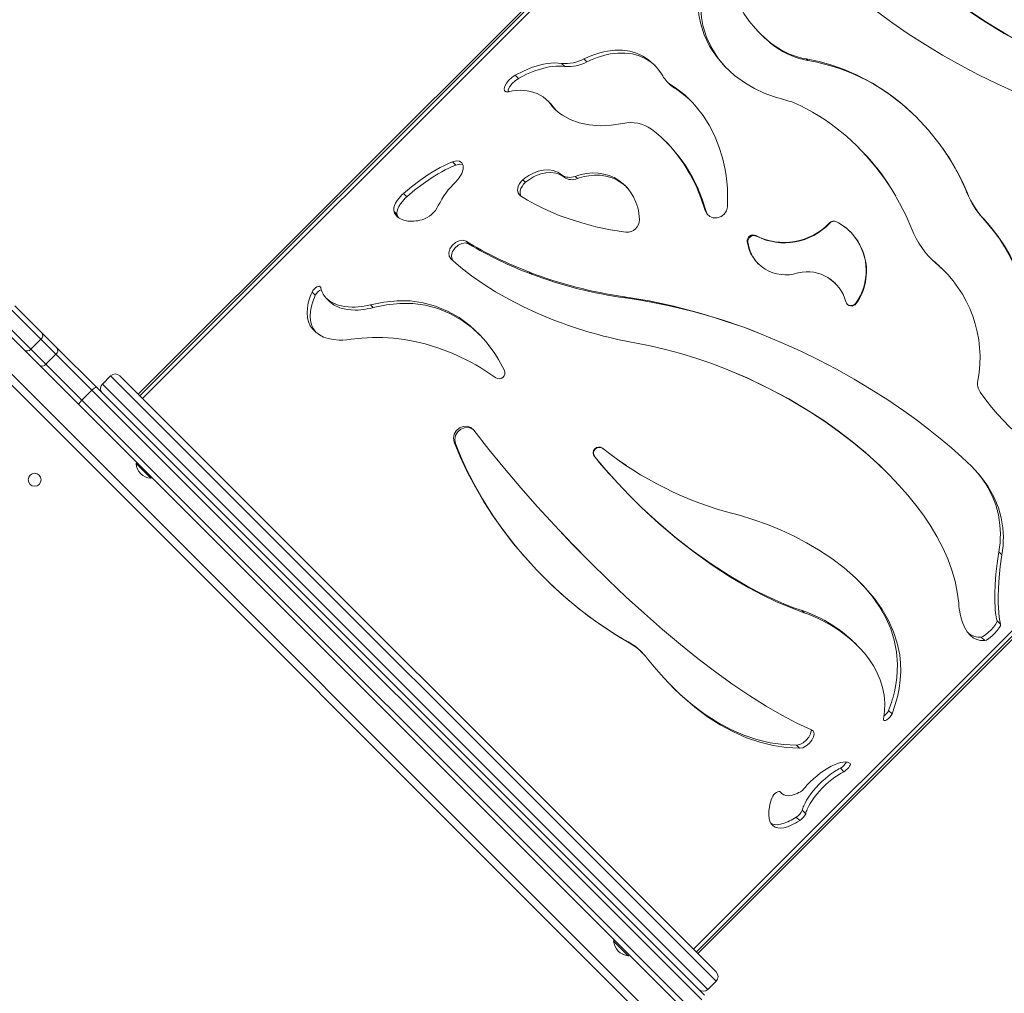
# Model space of a CAD drawing. Units: millimetres. Extents: x -8721 to 3667, y -10800 to -1579.
# Drawn here: x -1281 to -522, y -6216 to -5465 of the extents above; entities that cross this region are included whole.
import ezdxf

# ---------------------------------------------------------------- set-up
doc = ezdxf.new("R2010")
doc.units = ezdxf.units.MM

msp = doc.modelspace()

# ---------------------------------------------------------------- linework, layer by layer
at = {"color": 7, "linetype": 'Continuous', "lineweight": 15}
for p, q in [((-524.1546, -5088.9672), (-1189.2869, -5754.0995)), ((-710.3595, -5475.5685), (-708.8199, -5477.1081)), ((-697.737, -5486.622), (-699.1374, -5485.2216)), ((-860.4702, -5501.529), (-862.8695, -5499.1298)), ((-843.368, -5497.8811), (-845.6764, -5495.5727)), ((-673.2015, -5496.7594), (-674.3676, -5495.5932)), ((-896.2432, -5510.835), (-898.8213, -5508.2569)), ((-781.5538, -5513.2587), (-779.7908, -5515.0217)), ((-775.7635, -5518.217), (-777.4776, -5516.5029)), ((-757.9518, -6185.4347), (-92.9537, -5520.4366)), ((-873.099, -5528.3801), (-871.5428, -5530.2484)), ((-870.8265, -5530.6525), (-873.099, -5528.3801)), ((-869.2932, -5532.498), (-871.5428, -5530.2484)), ((-870.8265, -5530.6525), (-869.2932, -5532.498)), ((-781.4315, -5560.5778), (-782.8977, -5559.1115)), ((-633.7434, -5564.3537), (-634.1862, -5563.9108)), ((-944.486, -5577.488), (-946.9397, -5575.0343)), ((-861.0318, -5586.8108), (-862.8586, -5584.984)), ((-890.7152, -5590.794), (-892.7157, -5588.7936)), ((-850.7634, -5587.9247), (-852.5133, -5586.1748)), ((-982.1526, -5601.8716), (-984.696, -5599.3282)), ((-550.4771, -5598.8496), (-550.1242, -5599.2025)), ((-989.5839, -5615.8698), (-992.083, -5613.3707)), ((-751.412, -5613.3004), (-752.3192, -5612.3932)), ((-751.412, -5613.3004), (-750.1711, -5615.8018)), ((-656.2622, -5622.2417), (-656.466, -5622.0378)), ((-650.9547, -5621.2985), (-651.1291, -5621.1241)), ((-538.157, -5618.4498), (-537.5885, -5619.0184)), ((-934.5521, -5638.2025), (-936.5284, -5636.2262)), ((-719.3017, -5636.9722), (-719.8319, -5636.442)), ((-712.7878, -5632.3396), (-713.3053, -5631.8221)), ((-575.075, -5652.4711), (-574.526, -5653.02)), ((-886.0978, -5661.5854), (-887.5887, -5660.0944)), ((-680.8886, -5660.6169), (-680.4675, -5660.4999)), ((-664.8767, -5661.0244), (-664.8767, -5661.0244)), ((-568.8144, -5658.3174), (-569.4368, -5657.6951)), ((-669.6894, -6355.8543), (-1359.3197, -5666.224)), ((-651.8775, -5668.7717), (-652.0158, -5668.6334)), ((-673.932, -6360.097), (-1363.5624, -5670.4666)), ((-1052.7483, -5677.8739), (-1055.2552, -5675.367)), ((-1044.0079, -5680.4087), (-1041.6096, -5682.8071)), ((-813.6966, -5679.8737), (-814.5748, -5678.9955)), ((-636.216, -5683.9203), (-635.8677, -5684.2686)), ((-1264.2241, -5711.6893), (-1286.783, -5689.1304)), ((-1284.2522, -5686.0043), (-1263.498, -5706.7585)), ((-1008.0648, -5687.3489), (-1010.2057, -5685.2079)), ((-1294.5611, -5696.9086), (-1272.0022, -5719.4675)), ((-1276.933, -5720.1935), (-1297.6872, -5699.4394)), ((-1263.498, -5706.7585), (-1251.9107, -5718.3458)), ((-1264.2241, -5711.6893), (-1272.0022, -5719.4675)), ((-1252.6368, -5723.2766), (-1264.2241, -5711.6893)), ((-1265.3457, -5731.7808), (-1276.933, -5720.1935)), ((-1272.0022, -5719.4675), (-1260.415, -5731.0548)), ((-1251.9107, -5718.3458), (-1221.4173, -5748.8392)), ((-1252.6368, -5723.2766), (-1260.415, -5731.0548)), ((-1224.9155, -5750.9979), (-1252.6368, -5723.2766)), ((-1234.8523, -5762.2742), (-1265.3457, -5731.7808)), ((-1260.415, -5731.0548), (-1232.6937, -5758.776)), ((-737.9406, -5734.0924), (-737.9405, -5734.0925)), ((-1210.5001, -5739.9574), (-1216.8641, -5746.3213)), ((-1203.4291, -5739.9574), (-743.8097, -6199.5768)), ((-1224.9155, -5750.9979), (-1232.6937, -5758.776)), ((-754.8502, -6221.0632), (-1224.9155, -5750.9979)), ((-1221.4173, -5748.8392), (-752.6915, -6217.565)), ((-1232.6937, -5758.776), (-762.6283, -6228.8414)), ((-766.1265, -6231), (-1234.8523, -5762.2742)), ((-944.7386, -5792.1405), (-945.7436, -5791.1354)), ((-831.1163, -5796.0709), (-831.3271, -5795.8601)), ((-837.3704, -5802.4704), (-837.5802, -5802.2606)), ((-1190.1767, -5806.9499), (-1190.8838, -5807.657)), ((-1179.5701, -5818.9707), (-1190.8838, -5807.657)), ((-1179.5701, -5818.9707), (-1178.863, -5818.2636)), ((-611.2901, -5815.4113), (-612.6766, -5814.0248)), ((-725.9025, -5847.5004), (-729.9846, -5846.4104)), ((-525.8753, -5875.6467), (-523.486, -5878.036)), ((-677.5254, -5921.0168), (-675.8542, -5922.688)), ((-527.3065, -5928.7367), (-524.5681, -5931.475)), ((-650.219, -5934.814), (-648.27, -5936.763)), ((-539.5235, -5941.3557), (-536.7824, -5944.0968)), ((-811.6843, -5944.9852), (-810.7576, -5945.912)), ((-634.6276, -5948.2713), (-636.7443, -5946.1546)), ((-800.4399, -5953.7347), (-801.4875, -5952.6871)), ((-610.879, -5997.9682), (-608.2375, -6000.6097)), ((-681.7752, -6024.7883), (-679.4316, -6027.132)), ((-648.061, -6042.4729), (-645.37, -6045.1638)), ((-694.4044, -6060.6502), (-693.5842, -6061.4704)), ((-692.7481, -6062.3065), (-692.5899, -6062.4647)), ((-677.4698, -6074.872), (-674.7586, -6077.5832)), ((-682.0611, -6080.1457), (-679.3453, -6082.8615)), ((-822.1159, -6175.0107), (-822.823, -6175.7178)), ((-811.5093, -6187.0315), (-822.823, -6175.7178)), ((-811.5093, -6187.0315), (-810.8022, -6186.3244)), ((-750.1736, -6213.0118), (-743.8097, -6206.6479))]:
    msp.add_line(p, q, dxfattribs=at)
at = {"color": 8, "linetype": 'Continuous', "lineweight": 15}
for p, q in [((-523.3625, -5090.6034), (-1188.0728, -5755.3136)), ((-521.9146, -5093.3742), (-1185.9634, -5757.423)), ((-97.3409, -5518.1767), (-761.2753, -6182.1111)), ((-94.5843, -5519.6389), (-759.1659, -6184.2205)), ((-743.8097, -6206.6479), (-1210.5001, -5739.9574)), ((-1216.8641, -5746.3213), (-750.1736, -6213.0118))]:
    msp.add_line(p, q, dxfattribs=at)
at = {"color": 7, "linetype": 'Continuous', "lineweight": 15, "flags": 128}
for points in [[(-400.4362, -5520.5511), (-412.1044, -5518.3647), (-423.7483, -5515.7406), (-435.3501, -5512.6867), (-446.8944, -5509.2119), (-458.3551, -5505.3288), (-469.7236, -5501.0459), (-486.5443, -5493.9081), (-503.0232, -5485.9589), (-519.082, -5477.258), (-534.6407, -5467.8679), (-546.6733, -5459.9057), (-558.287, -5451.5851), (-569.4515, -5442.9353), (-580.1114, -5434.0049), (-590.2371, -5424.8223), (-598.2374, -5417.0066), (-605.8121, -5409.0688), (-612.9488, -5401.0215), (-619.6235, -5392.8907), (-625.8202, -5384.6932), (-631.5244, -5376.445)], [(-663.1913, -5422.1455), (-655.0929, -5429.8618), (-646.5439, -5437.5501), (-637.5652, -5445.1897), (-628.1811, -5452.7572), (-618.4194, -5460.2268), (-608.298, -5467.5802), (-595.7178, -5476.2153), (-582.707, -5484.6044), (-569.3013, -5492.7134), (-555.5553, -5500.497), (-541.5032, -5507.9225), (-527.1908, -5514.9522), (-512.6624, -5521.5499), (-497.9485, -5527.6877), (-483.099, -5533.3305), (-468.1402, -5538.4547), (-449.3454, -5544.0918), (-430.4982, -5548.8368), (-411.6693, -5552.6529), (-392.8585, -5555.5238)], [(-699.1374, -5485.2216), (-701.7676, -5483.2057), (-704.3111, -5481.1249), (-706.7657, -5478.9812), (-709.1291, -5476.7766), (-711.3987, -5474.5133), (-713.5742, -5472.192), (-718.304, -5466.5184), (-722.4688, -5460.5674), (-726.918, -5452.6444), (-730.3875, -5444.3766), (-731.1313, -5442.1625), (-731.8066, -5439.9285), (-732.4137, -5437.6741), (-732.9516, -5435.4032), (-733.4205, -5433.1152), (-733.8205, -5430.8113)], [(-756.8198, -5438.857), (-757.2026, -5441.6483), (-757.4901, -5444.4244), (-757.682, -5447.1907), (-757.7774, -5449.9435), (-757.7752, -5452.6809), (-757.6749, -5455.4029), (-757.0486, -5461.7307), (-755.8692, -5467.9361), (-753.0329, -5477.0419), (-748.9414, -5485.728), (-743.6364, -5493.8961), (-737.1745, -5501.4642), (-729.6265, -5508.3466), (-721.0984, -5514.4458), (-714.1216, -5518.4599), (-706.7039, -5521.954), (-698.9041, -5524.8971), (-690.7637, -5527.2649)], [(-754.7257, -5440.9511), (-755.1243, -5443.724), (-755.4284, -5446.4827), (-755.6375, -5449.2308), (-755.7507, -5451.964), (-755.767, -5454.6812), (-755.6859, -5457.3818), (-755.106, -5463.6669), (-753.977, -5469.8227), (-751.2195, -5478.8529), (-747.2153, -5487.4507), (-741.9994, -5495.5324), (-736.1471, -5502.401)], [(-784.9606, -5508.8073), (-786.4795, -5506.355), (-788.1189, -5504.0511), (-789.8758, -5501.8963), (-791.7564, -5499.8833), (-793.7463, -5498.0292), (-795.8454, -5496.3342), (-800.3613, -5493.4336), (-805.2432, -5491.2287), (-810.4388, -5489.7403), (-815.9048, -5488.9737), (-821.5988, -5488.9271), (-827.4665, -5489.5885), (-830.4541, -5490.1784), (-833.4645, -5490.9358), (-836.4998, -5491.8589), (-839.5516, -5492.9428), (-842.6131, -5494.1826), (-845.6764, -5495.5727)], [(-790.898, -5500.8022), (-792.134, -5499.6896), (-793.9273, -5498.2658), (-798.393, -5495.4261), (-803.2257, -5493.2784), (-808.3737, -5491.843), (-813.7938, -5491.1247), (-819.4442, -5491.1215), (-825.2712, -5491.8209), (-827.8141, -5492.3308), (-830.3741, -5492.963), (-832.9527, -5493.7163), (-835.5471, -5494.5884), (-838.1492, -5495.5748), (-840.7582, -5496.6738), (-843.368, -5497.8811)], [(-862.8695, -5499.1298), (-865.5521, -5498.8538), (-868.3039, -5498.7767), (-871.1228, -5498.8965), (-874.0078, -5499.2108), (-876.9481, -5499.7164), (-879.9462, -5500.4108), (-886.0828, -5502.3446), (-892.385, -5504.9745), (-898.8213, -5508.2569)], [(-860.4702, -5501.529), (-862.7475, -5501.2972), (-865.0793, -5501.2111), (-867.4617, -5501.2696), (-869.8943, -5501.4715), (-872.3701, -5501.8145), (-874.8877, -5502.2969), (-877.4485, -5502.9172), (-883.5584, -5504.8802), (-889.8339, -5507.5344), (-896.2432, -5510.835)], [(-550.1242, -5599.2025), (-552.9556, -5592.6519), (-556.0592, -5586.2136), (-559.43, -5579.8956), (-563.061, -5573.7093), (-566.9394, -5567.6756), (-571.0626, -5561.7971), (-579.9898, -5550.5744), (-589.7681, -5540.1315), (-600.3029, -5530.5681), (-611.5043, -5521.966), (-623.2871, -5514.3965), (-635.5496, -5507.9306), (-645.0126, -5503.8337), (-654.6604, -5500.4041), (-664.4532, -5497.6551), (-674.3676, -5495.5932)], [(-898.8213, -5508.2569), (-901.2144, -5509.8853), (-903.4962, -5512.0142), (-905.3967, -5514.3867), (-906.6806, -5516.721), (-907.1826, -5518.7445), (-906.8322, -5520.2218), (-905.6675, -5520.9788), (-903.8319, -5520.923)], [(-896.2432, -5510.835), (-898.6276, -5512.4656), (-900.9093, -5514.5954), (-902.8138, -5516.965), (-904.1056, -5519.2927), (-903.8319, -5520.923)], [(-735.1003, -5609.6633), (-734.9146, -5604.8161), (-734.9227, -5599.9867), (-735.123, -5595.1806), (-735.5136, -5590.4065), (-736.092, -5585.6806), (-736.8566, -5581.0045), (-738.9276, -5571.8602), (-741.7007, -5563.0449), (-745.1399, -5554.6421), (-749.208, -5546.7201), (-753.8665, -5539.3441), (-759.0671, -5532.5839), (-761.858, -5529.45), (-764.7652, -5526.4927), (-767.788, -5523.7128), (-770.9169, -5521.1188), (-774.1485, -5518.714), (-777.4776, -5516.5029)], [(-903.8319, -5520.923), (-900.8026, -5520.3421), (-897.848, -5519.9742), (-894.9674, -5519.8217), (-892.1553, -5519.8874), (-889.4301, -5520.1743), (-886.7898, -5520.6845), (-881.7972, -5522.3716), (-877.2168, -5524.945), (-873.099, -5528.3801)], [(-871.5428, -5530.2484), (-870.3064, -5531.916), (-868.9471, -5533.5123), (-867.4679, -5535.0337), (-865.8708, -5536.4782), (-864.1604, -5537.8415), (-862.3372, -5539.1233), (-856.2375, -5542.4461), (-849.2776, -5544.9349), (-841.5851, -5546.5289), (-833.3031, -5547.1762), (-824.5858, -5546.8369), (-815.5948, -5545.4847)], [(-678.9295, -5531.6013), (-674.2441, -5534.0071), (-669.6205, -5536.578), (-665.0616, -5539.3122), (-660.5733, -5542.2058), (-656.1624, -5545.2541), (-651.8299, -5548.4562), (-643.429, -5555.2984), (-635.4069, -5562.7017), (-627.8062, -5570.6259), (-620.6631, -5579.033), (-614.013, -5587.8841), (-607.8937, -5597.1325), (-602.338, -5606.7318), (-597.3767, -5616.637), (-593.0184, -5626.8397)], [(-869.2932, -5532.498), (-868.0762, -5534.1463), (-866.8383, -5535.6031)], [(-793.6113, -5549.8162), (-791.0062, -5551.8332), (-788.453, -5553.9547), (-785.9541, -5556.1785), (-783.5111, -5558.5032), (-781.1267, -5560.9263), (-778.8015, -5563.4472), (-773.5829, -5569.745), (-768.743, -5576.5317), (-763.7416, -5584.7839), (-759.3124, -5593.5544), (-755.4925, -5602.7787), (-752.3192, -5612.3932)], [(-781.4315, -5560.5778), (-779.6851, -5562.3679), (-777.3937, -5564.8548), (-772.2489, -5571.0801), (-767.4861, -5577.7892), (-762.5737, -5585.9535), (-758.2322, -5594.6357), (-754.4999, -5603.7732), (-751.412, -5613.3004)], [(-946.9397, -5575.0343), (-950.0696, -5576.3323), (-953.2211, -5577.7836), (-956.3866, -5579.3812), (-959.5635, -5581.1204), (-962.7419, -5582.9924), (-965.9236, -5584.9951), (-972.2616, -5589.3566), (-978.5346, -5594.1526), (-984.696, -5599.3282)], [(-944.486, -5577.488), (-947.1571, -5578.6017), (-949.845, -5579.8279), (-952.5448, -5581.1621), (-955.2561, -5582.6021), (-957.9714, -5584.1416), (-960.6889, -5585.7777), (-963.4098, -5587.509), (-969.7345, -5591.8836), (-975.9978, -5596.6896), (-982.1526, -5601.8716)], [(-944.4481, -5590.2941), (-941.8202, -5587.1997), (-939.9173, -5583.8975), (-938.8982, -5580.6962), (-938.8418, -5577.9032), (-939.7406, -5575.7866), (-941.5053, -5574.5457), (-943.9704, -5574.2901), (-946.9397, -5575.0343)], [(-939.246, -5576.9515), (-941.5362, -5576.7294), (-944.486, -5577.488)], [(-862.8586, -5584.984), (-864.3132, -5583.9238), (-865.8777, -5583.0335), (-867.5309, -5582.321), (-869.2752, -5581.7826), (-873.0132, -5581.238), (-876.9387, -5581.4159), (-881.0017, -5582.3057), (-885.0469, -5583.8663), (-886.6466, -5584.671), (-888.2194, -5585.5708), (-889.7595, -5586.561), (-891.2549, -5587.6329), (-892.7157, -5588.7936)], [(-861.0318, -5586.8108), (-862.4591, -5585.7742), (-864.0006, -5584.9019), (-865.6456, -5584.2001), (-867.3832, -5583.6738), (-871.0853, -5583.1578), (-875.0058, -5583.362), (-879.0385, -5584.2721), (-883.074, -5585.8529), (-884.6647, -5586.6616), (-886.2296, -5587.5641), (-887.7663, -5588.5583), (-889.2614, -5589.6351), (-890.7152, -5590.794)], [(-802.9, -5619.483), (-803.0589, -5617.1357), (-803.3409, -5614.8237), (-803.7458, -5612.5439), (-804.2717, -5610.3073), (-805.6642, -5606.0241), (-807.5058, -5601.9931), (-809.7785, -5598.2511), (-812.45, -5594.8568), (-815.4718, -5591.8653), (-818.8209, -5589.2976), (-822.4628, -5587.178), (-826.3539, -5585.5362), (-830.4486, -5584.3872), (-834.7281, -5583.7386), (-839.0925, -5583.5997), (-843.5283, -5583.9625), (-846.5304, -5584.4835), (-849.5296, -5585.2226), (-852.5133, -5586.1748)], [(-812.3752, -5594.9465), (-813.9998, -5593.3374), (-817.3192, -5590.8003), (-820.9294, -5588.7171), (-824.79, -5587.1105), (-828.8588, -5585.9967), (-833.092, -5585.3852), (-837.4449, -5585.2789), (-841.8718, -5585.6742), (-843.6531, -5585.9708), (-845.4352, -5586.3451), (-847.2176, -5586.7966), (-848.9916, -5587.3227), (-850.7634, -5587.9247)], [(-892.7157, -5588.7936), (-894.1947, -5590.2511), (-895.4, -5591.9112), (-896.2661, -5593.6868), (-896.7451, -5595.4852), (-896.8091, -5597.213), (-896.4525, -5598.7805), (-895.6923, -5600.1058), (-894.5688, -5601.1198)], [(-890.7152, -5590.794), (-892.1941, -5592.2517), (-893.4024, -5593.9088), (-894.2746, -5595.6783), (-894.7624, -5597.4679), (-894.8375, -5599.1846), (-894.4937, -5600.7393), (-894.5688, -5601.1198)], [(-984.696, -5599.3282), (-985.9256, -5600.4689), (-987.1027, -5601.6886), (-988.1883, -5602.9453), (-989.6348, -5604.8869), (-990.8048, -5606.8211), (-991.6663, -5608.7044), (-992.1759, -5610.4519), (-992.3134, -5611.5273), (-992.2824, -5612.5031), (-992.083, -5613.3707)], [(-982.1526, -5601.8716), (-983.3745, -5603.0061), (-984.5504, -5604.223), (-985.6402, -5605.4812), (-987.0895, -5607.4174), (-988.27, -5609.3543), (-989.1373, -5611.2275), (-989.6576, -5612.9752), (-989.8006, -5614.0416), (-989.7761, -5615.0106), (-989.5839, -5615.8698)], [(-894.5688, -5601.1198), (-889.1677, -5604.467), (-883.4671, -5607.6658), (-877.4809, -5610.7059), (-871.2229, -5613.5774), (-864.7144, -5616.2665), (-857.9623, -5618.7666), (-847.4269, -5622.1354), (-836.4491, -5625.0167), (-825.0876, -5627.3789), (-813.3983, -5629.1918)], [(-605.3007, -5601.4484), (-605.3007, -5601.4484)], [(-992.083, -5613.3707), (-991.5825, -5614.5579), (-990.9471, -5615.6537), (-990.1835, -5616.6489), (-989.2911, -5617.5461), (-987.1512, -5619.0241), (-984.531, -5620.0826), (-981.509, -5620.6846), (-978.1311, -5620.8212), (-976.6791, -5620.7423), (-975.1834, -5620.5858), (-973.6465, -5620.3512), (-972.0699, -5620.0378), (-970.4715, -5619.6487)], [(-752.3192, -5612.3932), (-750.9777, -5615.0682), (-748.7712, -5617.0751), (-745.966, -5618.1754), (-742.9044, -5618.2332), (-739.961, -5617.2376), (-737.4953, -5615.3066), (-735.8078, -5612.675), (-735.1003, -5609.6633)], [(-507.1232, -5743.5179), (-506.3327, -5740.4531), (-505.6115, -5737.3837), (-504.9591, -5734.3051), (-504.3768, -5731.2209), (-503.8652, -5728.1315), (-503.4245, -5725.0362), (-502.6716, -5717.7357), (-502.3244, -5710.429), (-502.5822, -5699.3851), (-503.7948, -5688.4118), (-505.9647, -5677.5699), (-509.086, -5666.9112), (-513.1461, -5656.4897), (-518.1186, -5646.3731), (-521.5282, -5640.4719), (-525.2452, -5634.718), (-529.2643, -5629.1182), (-533.5717, -5623.6915), (-538.157, -5618.4498)], [(-505.4999, -5745.1412), (-504.1644, -5739.636), (-503.0511, -5734.1061), (-502.1639, -5728.5563), (-501.5062, -5722.9939), (-501.0817, -5717.4278), (-500.8922, -5711.8558), (-501.2267, -5700.7365), (-502.522, -5689.6815), (-504.78, -5678.7522), (-507.9945, -5668.0009), (-512.1523, -5657.4825), (-517.2262, -5647.2653), (-521.6148, -5639.8336), (-526.484, -5632.6317), (-531.8136, -5625.6868), (-537.5885, -5619.0184)], [(-936.5284, -5636.2262), (-938.9477, -5635.4703), (-941.7808, -5635.8142), (-944.6475, -5637.1964), (-947.1572, -5639.4165), (-948.9629, -5642.1639), (-949.8076, -5645.0624), (-949.5633, -5647.7181), (-948.2544, -5649.7692)], [(-934.5521, -5638.2025), (-936.9443, -5637.4682), (-939.7613, -5637.8266), (-942.6201, -5639.2181), (-945.1301, -5641.441), (-946.9433, -5644.1837), (-947.8018, -5647.0695), (-947.5764, -5649.7057), (-946.6609, -5651.149)], [(-948.2544, -5649.7692), (-940.624, -5656.3762), (-932.3056, -5662.8305), (-923.3338, -5669.1011), (-913.7457, -5675.1554), (-903.5815, -5680.9607), (-892.8826, -5686.483), (-881.6926, -5691.6892), (-870.0557, -5696.5461)], [(-578.4513, -5649.3377), (-577.0426, -5650.7092), (-575.075, -5652.4711)], [(-664.8767, -5661.0244), (-662.9676, -5661.6512), (-657.6894, -5664.1842), (-653.009, -5667.6847), (-652.0158, -5668.6334)], [(-1055.2552, -5675.367), (-1055.983, -5677.0861), (-1056.6385, -5678.7899), (-1057.2188, -5680.4742), (-1057.7225, -5682.1363), (-1058.1484, -5683.7757), (-1058.861, -5687.7325), (-1059.0669, -5691.499), (-1058.7571, -5695.0459), (-1057.9219, -5698.3573), (-1056.5782, -5701.3627), (-1054.7305, -5704.0592), (-1052.3878, -5706.4317), (-1049.5802, -5708.4396), (-1046.3462, -5710.0595), (-1042.719, -5711.2703), (-1038.7444, -5712.0556), (-1034.4698, -5712.3973), (-1031.4623, -5712.3732), (-1028.3596, -5712.142), (-1025.1772, -5711.7019)], [(-1048.5848, -5671.8814), (-1048.918, -5671.2584), (-1049.5738, -5670.9711), (-1050.4788, -5671.043), (-1051.5449, -5671.4671), (-1052.6651, -5672.1981), (-1053.7264, -5673.1597), (-1054.6207, -5674.2532), (-1055.2552, -5675.367)], [(-1010.2057, -5685.2079), (-1012.6494, -5685.7919), (-1015.0539, -5686.2671), (-1017.4214, -5686.6357), (-1019.7485, -5686.8983), (-1022.0219, -5687.0543), (-1024.2406, -5687.1049), (-1030.4913, -5686.6347), (-1036.0182, -5685.2619), (-1040.6858, -5683.0368), (-1044.3847, -5680.0201), (-1045.5741, -5678.6066), (-1046.5905, -5677.0827), (-1047.4334, -5675.4494), (-1048.0988, -5673.7137), (-1048.5848, -5671.8814)], [(-1052.7483, -5677.8739), (-1053.4787, -5679.5766), (-1054.1397, -5681.2685), (-1054.7263, -5682.9402), (-1055.2367, -5684.5883), (-1055.6704, -5686.2137), (-1056.4092, -5690.1595), (-1056.6422, -5693.9126), (-1056.3586, -5697.4415), (-1055.5548, -5700.7158), (-1054.2342, -5703.7063), (-1052.4075, -5706.3845), (-1052.2955, -5706.4977)], [(-1008.0648, -5687.3489), (-1010.4952, -5687.945), (-1012.8899, -5688.4338), (-1015.2477, -5688.8161), (-1017.5613, -5689.0922), (-1019.8208, -5689.2621), (-1022.0253, -5689.3268), (-1028.2301, -5688.9006), (-1033.7094, -5687.5733), (-1038.3301, -5685.3937), (-1041.6096, -5682.8071)], [(-906.9261, -5735.8297), (-908.3816, -5732.9629), (-909.9038, -5730.1574), (-911.494, -5727.41), (-913.1505, -5724.7239), (-914.8709, -5722.1025), (-916.6547, -5719.5466), (-921.0895, -5713.808), (-925.8408, -5708.4789), (-933.5809, -5701.2488), (-941.9113, -5695.0957), (-950.7421, -5690.0873), (-960, -5686.2626), (-969.6149, -5683.6479), (-979.5045, -5682.254), (-989.6053, -5682.0685), (-999.8625, -5683.067), (-1010.2057, -5685.2079)], [(-925.8833, -5708.5345), (-932.0593, -5702.7711), (-940.2912, -5696.716), (-949.0327, -5691.7981), (-958.2055, -5688.0606), (-967.7348, -5685.5288), (-977.5512, -5684.2098), (-987.5868, -5684.0936), (-997.7792, -5685.1537), (-1008.0648, -5687.3489)], [(-546.6992, -5809.9166), (-554.3226, -5802.6753), (-562.4272, -5795.4314), (-570.9931, -5788.2046), (-579.9968, -5781.0174), (-589.4117, -5773.8947), (-599.2201, -5766.8542), (-611.4701, -5758.5494), (-624.2007, -5750.4405), (-637.3761, -5742.5617), (-650.9416, -5734.9586), (-664.8624, -5727.6644), (-679.0919, -5720.7177), (-693.5845, -5714.1557), (-708.3083, -5708.0081), (-723.2116, -5702.3114), (-738.2663, -5697.0913), (-757.2367, -5691.2787), (-776.317, -5686.3006), (-795.4311, -5682.1993), (-814.5748, -5678.9955)], [(-1025.1772, -5711.7019), (-1016.9811, -5710.8453), (-1008.7814, -5710.4364), (-1000.5873, -5710.483), (-992.4033, -5710.9914), (-984.2402, -5711.966), (-976.1036, -5713.4099), (-968.0107, -5715.3232), (-957.5152, -5718.5297), (-947.1324, -5722.5313), (-936.8982, -5727.314), (-932.9254, -5729.4029), (-928.9822, -5731.6087), (-925.0701, -5733.9304), (-921.1931, -5736.3654), (-917.3509, -5738.9137), (-913.547, -5741.5731)], [(-806.3991, -5714.5661), (-794.5835, -5716.9), (-782.8107, -5719.6529), (-771.1002, -5722.8155), (-759.4688, -5726.3775), (-747.9441, -5730.3247), (-736.5358, -5734.6473), (-719.7036, -5741.7965), (-703.2741, -5749.6964), (-687.3283, -5758.2843), (-671.9483, -5767.4956), (-660.1067, -5775.2669), (-648.727, -5783.3534), (-637.8397, -5791.726), (-627.4992, -5800.337), (-617.7346, -5809.1585), (-610.0664, -5816.6423), (-602.8507, -5824.221), (-596.0994, -5831.8828), (-589.8353, -5839.6031), (-584.0728, -5847.3663), (-578.8254, -5855.1577)], [(-737.9405, -5734.0925), (-736.5511, -5734.6333), (-719.879, -5741.6224), (-703.612, -5749.3599), (-687.8294, -5757.7842), (-672.613, -5766.8317), (-660.9015, -5774.4725), (-649.651, -5782.4296), (-638.8916, -5790.6741), (-628.6772, -5799.159), (-619.0363, -5807.8568), (-612.6766, -5814.0248)], [(-1224.9155, -5750.9979), (-1224.3508, -5750.4589), (-1223.7821, -5749.9665), (-1223.2312, -5749.5394), (-1222.7193, -5749.194), (-1222.2661, -5748.9438), (-1221.8889, -5748.7982), (-1221.6023, -5748.7629), (-1221.4173, -5748.8392)], [(-1234.8523, -5762.2742), (-1234.9286, -5762.0892), (-1234.8933, -5761.8026), (-1234.7478, -5761.4255), (-1234.4975, -5760.9722), (-1234.1522, -5760.4603), (-1233.7251, -5759.9094), (-1233.2326, -5759.3407), (-1232.6937, -5758.776)], [(-540.2874, -5752.5679), (-535.9809, -5758.4491), (-531.5528, -5764.0656), (-527.0108, -5769.4087), (-522.365, -5774.4677), (-517.6274, -5779.2294), (-512.8018, -5783.69), (-505.423, -5789.7937), (-497.8975, -5795.1725), (-490.2506, -5799.8072), (-482.5037, -5803.6824), (-474.6775, -5806.7879), (-466.7874, -5809.118), (-458.8469, -5810.6727), (-450.867, -5811.4552), (-442.8569, -5811.4749), (-434.821, -5810.7446), (-426.7629, -5809.2825), (-418.6806, -5807.1093)], [(-930.5353, -5781.9416), (-932.799, -5779.9325), (-935.6643, -5778.9062), (-938.772, -5778.9856), (-941.7291, -5780.157), (-944.1601, -5782.2675), (-945.7538, -5785.0452), (-946.3044, -5788.1309), (-945.7436, -5791.1354)], [(-930.5353, -5781.9416), (-931.7995, -5780.9295), (-934.6371, -5779.9267), (-937.7232, -5780.0232), (-940.6677, -5781.2024), (-943.0974, -5783.31), (-944.7025, -5786.076), (-945.2755, -5789.1491), (-944.7386, -5792.1405)], [(-670.2339, -6012.7891), (-681.5237, -6007.6421), (-693.231, -6001.57), (-705.36, -5994.586), (-717.9146, -5986.7017), (-730.828, -5977.9711), (-744.0581, -5968.4361), (-757.546, -5958.1512), (-771.2437, -5947.1647), (-785.1008, -5935.5269), (-799.0646, -5923.2905), (-813.0691, -5910.5203), (-827.0464, -5897.2831), (-840.9379, -5883.6374), (-854.6846, -5869.6423), (-868.2269, -5855.3574), (-881.4902, -5840.8582), (-894.4138, -5826.2054), (-906.9372, -5811.4598), (-918.9784, -5796.7088), (-930.5353, -5781.9416)], [(-945.7436, -5791.1354), (-940.8724, -5802.8191), (-935.4029, -5814.3856), (-929.3551, -5825.8051), (-922.7505, -5837.0472), (-915.6143, -5848.0795), (-907.9729, -5858.8688), (-899.8567, -5869.3801), (-891.2952, -5879.5795), (-882.3205, -5889.4328), (-872.9658, -5898.9049), (-863.2654, -5907.9618), (-853.2528, -5916.5702), (-842.9673, -5924.6955), (-832.4459, -5932.3045), (-821.7044, -5939.3816), (-810.7576, -5945.912)], [(-812.9401, -5809.064), (-819.7296, -5804.5322), (-831.1163, -5796.0709)], [(-837.5802, -5802.2606), (-828.8607, -5812.5291), (-819.833, -5822.552), (-810.524, -5832.3015), (-800.9609, -5841.75), (-787.8597, -5853.8355), (-774.4296, -5865.2657), (-760.7133, -5875.9976), (-746.783, -5885.9669), (-732.7072, -5895.1129), (-718.5199, -5903.4015), (-707.8479, -5909.024), (-697.1679, -5914.1212), (-686.4982, -5918.6796), (-675.8542, -5922.688)], [(-525.8753, -5875.6467), (-525.3624, -5872.1465), (-524.9976, -5868.6676), (-524.7829, -5865.2122), (-524.72, -5861.7828), (-524.8106, -5858.3802), (-525.0558, -5855.0049), (-526.2508, -5847.1744), (-528.3176, -5839.5388), (-530.4635, -5833.9012), (-533.1066, -5828.4042), (-536.2398, -5823.0642), (-539.8543, -5817.8955), (-543.9392, -5812.9136), (-547.8154, -5808.835)], [(-523.486, -5878.036), (-522.9932, -5874.515), (-522.6495, -5871.0163), (-522.4567, -5867.5398), (-522.4166, -5864.0876), (-522.5306, -5860.6614), (-522.8002, -5857.2617), (-524.0564, -5849.3694), (-526.1885, -5841.6682), (-529.6735, -5833.1847), (-534.2735, -5825.0316), (-539.9616, -5817.258), (-546.6992, -5809.9166)], [(-807.9469, -5834.8956), (-807.5764, -5835.2726), (-801.2582, -5841.4527), (-788.328, -5853.3669), (-775.0556, -5864.638), (-761.5061, -5875.2044), (-747.7388, -5885.0112), (-733.8101, -5894.0073), (-719.777, -5902.144), (-712.7363, -5905.8774), (-705.689, -5909.3804), (-698.6381, -5912.65), (-691.591, -5915.6813), (-684.5518, -5918.4713), (-677.5254, -5921.0168)], [(-608.2375, -6000.6097), (-605.9353, -5994.0249), (-604.0973, -5987.4655), (-602.739, -5980.9339), (-601.8726, -5974.4267), (-601.5099, -5967.9491), (-601.6598, -5961.5002), (-602.3295, -5955.0862), (-604.1492, -5946.1742), (-607.0031, -5937.3569), (-610.8884, -5928.6579), (-615.7931, -5920.1058), (-621.6962, -5911.7338), (-628.5689, -5903.5788), (-636.3752, -5895.6812), (-645.0701, -5888.0866), (-654.6027, -5880.8423), (-664.9147, -5873.9981), (-674.0594, -5868.6362), (-683.6678, -5863.6141), (-693.6948, -5858.9633), (-704.1032, -5854.7101), (-714.8521, -5850.8809), (-725.9025, -5847.5004)], [(-578.8254, -5855.1577), (-573.6209, -5863.8269), (-569.0901, -5872.4959), (-565.2455, -5881.1462), (-562.0943, -5889.7661), (-559.6432, -5898.3398), (-557.8933, -5906.8603), (-556.8437, -5915.3186)], [(-841.2225, -5883.3516), (-841.251, -5883.3236), (-854.8143, -5869.5122), (-863.8391, -5859.9857)], [(-527.3065, -5928.7367), (-527.6276, -5927.3634), (-527.9186, -5925.8673), (-528.1785, -5924.2505), (-528.4062, -5922.5149), (-528.6007, -5920.6622), (-528.7609, -5918.6932), (-528.995, -5913.6139), (-529.0135, -5907.9364), (-528.7511, -5900.8065), (-528.1591, -5893.0074), (-527.2101, -5884.5996), (-525.8753, -5875.6467)], [(-524.5681, -5931.475), (-525.1413, -5928.9155), (-525.618, -5925.9678), (-525.9919, -5922.6424), (-526.2566, -5918.9499), (-526.4042, -5914.9075), (-526.4272, -5910.5227), (-526.2112, -5903.3464), (-525.6679, -5895.4986), (-524.77, -5887.0495), (-523.486, -5878.036)], [(-610.879, -5997.9682), (-610.0991, -5995.9083), (-609.3643, -5993.8536), (-608.6739, -5991.8005), (-608.0288, -5989.7503), (-607.4294, -5987.7029), (-606.8762, -5985.6579), (-606.3696, -5983.6159), (-605.221, -5978.0163), (-604.4364, -5972.4365), (-603.9635, -5962.5321), (-604.7065, -5952.7118), (-606.4542, -5943.8715), (-609.23, -5935.1318), (-613.0313, -5926.5163), (-617.8463, -5918.0533), (-623.6545, -5909.7758), (-630.4275, -5901.7203), (-634.8689, -5897.2262)], [(-556.8437, -5915.3186), (-556.6259, -5917.5553), (-556.3513, -5919.7155), (-556.0213, -5921.7958), (-555.6364, -5923.7981), (-555.1981, -5925.7166), (-554.7074, -5927.5501), (-554.1657, -5929.2957), (-552.4216, -5933.6272), (-550.3202, -5937.2467), (-548.117, -5939.8934), (-545.6502, -5941.9092), (-542.9328, -5943.2834), (-539.9748, -5944.0122), (-536.7824, -5944.0968)], [(-539.5235, -5941.3557), (-538.1291, -5940.8887), (-536.2533, -5939.7152), (-534.1007, -5937.9796), (-531.9098, -5935.8884), (-529.9292, -5933.6828), (-528.3901, -5931.6107), (-527.4778, -5929.8999), (-527.3065, -5928.7367)], [(-536.7824, -5944.0968), (-535.3822, -5943.6363), (-533.5025, -5942.4683), (-531.3479, -5940.7365), (-529.157, -5938.6469), (-527.1735, -5936.4349), (-525.639, -5934.3603), (-524.7327, -5932.6449), (-524.5681, -5931.475)], [(-648.27, -5936.763), (-642.8589, -5940.8883), (-637.8732, -5945.1707), (-633.3303, -5949.5941), (-629.2411, -5954.1481), (-625.6191, -5958.8178), (-622.4712, -5963.5947), (-619.8063, -5968.4665), (-617.3133, -5974.2588), (-615.4871, -5980.1579), (-614.329, -5986.1499), (-613.8342, -5992.2281), (-613.9952, -5998.3865), (-614.8005, -6004.6219)], [(-796.645, -5958.0328), (-791.5064, -5964.4281), (-786.236, -5970.565), (-780.8438, -5976.433), (-775.3428, -5982.0183), (-769.74, -5987.3139), (-760.208, -5995.4657), (-750.4671, -6002.7435), (-740.5615, -6009.1104), (-730.5267, -6014.5401), (-720.3953, -6019.0112), (-710.1997, -6022.5083), (-699.9624, -6025.0264), (-689.7101, -6026.5638), (-679.4316, -6027.132)], [(-778.2919, -5979.052), (-777.295, -5980.0753), (-771.2176, -5985.8365), (-761.8028, -5993.871), (-752.1747, -6001.0359), (-742.3769, -6007.2948), (-732.4453, -6012.6212), (-722.4109, -6016.995), (-712.3058, -6020.401), (-702.1529, -6022.8336), (-691.9757, -6024.2928), (-681.7752, -6024.7883)], [(-614.8005, -6004.6219), (-614.7422, -6005.389), (-614.2408, -6005.7411), (-613.3675, -6005.6334), (-612.2369, -6005.0823), (-610.9985, -6004.1651), (-609.8174, -6003.008), (-608.8532, -6001.7678), (-608.2375, -6000.6097)], [(-681.7752, -6024.7883), (-679.3763, -6024.3234), (-676.7941, -6022.9873), (-674.3483, -6020.9589), (-672.347, -6018.4998), (-671.0483, -6015.919), (-670.6265, -6013.5362), (-670.2339, -6012.7891)], [(-679.4316, -6027.132), (-677.0138, -6026.6781), (-674.4226, -6025.3482), (-671.9739, -6023.3205), (-669.9764, -6020.856), (-668.6885, -6018.2649), (-668.2839, -6015.8689), (-668.8214, -6013.9663), (-670.2339, -6012.7891)], [(-640.4678, -6038.9607), (-640.8968, -6038.571), (-641.4033, -6038.2487), (-641.9877, -6037.993), (-642.647, -6037.8058), (-644.166, -6037.6394), (-645.9492, -6037.7509), (-647.9775, -6038.1424), (-650.2157, -6038.815), (-652.6249, -6039.7608), (-655.1747, -6040.9754), (-657.8205, -6042.4425), (-660.5312, -6044.1522), (-663.2787, -6046.0934), (-666.0143, -6048.2399), (-668.6958, -6050.5613), (-671.2922, -6053.0345), (-672.5506, -6054.3209), (-673.7758, -6055.634), (-674.9624, -6056.968), (-676.1122, -6058.3246)], [(-645.37, -6045.1638), (-644.4529, -6044.6189), (-643.4626, -6043.8481), (-642.4899, -6042.9281), (-641.6199, -6041.9384), (-640.9309, -6040.967), (-640.486, -6040.0991), (-640.3249, -6039.4086), (-640.4678, -6038.9607)], [(-677.4698, -6074.872), (-677.2802, -6074.083), (-677.0203, -6073.2328), (-676.6913, -6072.326), (-676.2934, -6071.3658), (-675.2966, -6069.3047), (-674.0408, -6067.0866), (-672.5416, -6064.7506), (-670.8182, -6062.338), (-668.8942, -6059.8902), (-666.797, -6057.4487), (-664.5577, -6055.054), (-662.2107, -6052.7446), (-659.7931, -6050.5567), (-657.3443, -6048.5235), (-654.9052, -6046.6746), (-652.5175, -6045.0359), (-651.356, -6044.3025), (-650.2226, -6043.6294), (-649.1226, -6043.0189), (-648.061, -6042.4729)], [(-674.7586, -6077.5832), (-674.5712, -6076.7831), (-674.3143, -6075.9273), (-673.9902, -6075.0204), (-673.5977, -6074.0605), (-672.6071, -6071.9907), (-671.3563, -6069.7636), (-669.8695, -6067.4327), (-668.1447, -6065.0066), (-666.2289, -6062.5613), (-664.1411, -6060.125), (-661.8941, -6057.7194), (-659.5572, -6055.42), (-657.1385, -6053.2332), (-654.6807, -6051.197), (-652.2429, -6049.3555), (-649.8389, -6047.7138), (-648.6768, -6046.9847), (-647.5423, -6046.3158), (-646.4402, -6045.709), (-645.37, -6045.1638)], [(-694.4044, -6060.6502), (-694.575, -6060.5119), (-695.3532, -6060.4055), (-696.3148, -6060.6154), (-697.374, -6061.127), (-698.4327, -6061.8951), (-699.3939, -6062.8509), (-700.1726, -6063.9083), (-700.6929, -6064.9683)], [(-678.792, -6060.6192), (-680.0681, -6061.302), (-681.3217, -6061.904), (-682.5378, -6062.4186), (-683.724, -6062.849), (-685.9887, -6063.4475), (-688.0873, -6063.6834), (-689.9629, -6063.5466), (-691.6102, -6063.0339), (-692.9788, -6062.159), (-694.4044, -6060.6502)], [(-700.6929, -6064.9683), (-701.3493, -6066.8677), (-701.9091, -6068.7191), (-702.3741, -6070.5241), (-702.743, -6072.2734), (-703.1914, -6075.5544), (-703.2634, -6078.5459), (-702.9655, -6081.2183), (-702.3034, -6083.5212), (-701.2962, -6085.4189), (-699.9536, -6086.8955), (-698.291, -6087.9369), (-696.3257, -6088.5276), (-694.0739, -6088.666), (-691.5585, -6088.3511), (-688.8177, -6087.5998), (-685.8618, -6086.4252), (-684.2964, -6085.679), (-682.6861, -6084.8337), (-681.036, -6083.8942), (-679.3453, -6082.8615)], [(-701.5688, -6084.9054), (-700.9096, -6085.3148), (-698.9579, -6085.8886), (-696.722, -6086.0087), (-694.2226, -6085.6787), (-691.4822, -6084.9083), (-688.5246, -6083.7139), (-687.2863, -6083.1221), (-686.0195, -6082.4678), (-684.7239, -6081.7517), (-683.4046, -6080.9774), (-682.0611, -6080.1457)]]:
    msp.add_lwpolyline(points, dxfattribs=at)
at = {"color": 7, "linetype": 'Continuous', "lineweight": 15}
msp.add_circle((-1269.063, -5820.1203), 5, dxfattribs=at)
for centre, radius, start, end in [((-340.3319, -5161.5365), 363.0207, 225.2750473, 244.9227447), ((-642.773, -5411.3817), 93.1781, 224.8606285, 233.8514066), ((-664.9419, -5438.3185), 58.0452, 233.905405, 260.6545484), ((-664.3587, -5440.5966), 56.8547, 234.0498593, 261.0523056), ((-860.4859, -5467.3206), 31.8984, 265.7145773, 297.6630611), ((-858.3947, -5469.3466), 32.2493, 266.3098695, 297.7718226), ((-699.9905, -5650.1114), 155.6743, 44.2939288, 80.0910111), ((-765.833, -5497.6939), 22.1218, 210.1570951, 238.2383808), ((-764.5591, -5499.9596), 21.4213, 224.6792535, 238.4630264), ((-814.2953, -5580.1537), 72.9442, 45.1597577, 58.1135803), ((-705.1777, -5584.9169), 59.4266, 63.7881383, 75.9627642), ((-809.3309, -5571.646), 26.9007, 54.2423084, 103.4649609), ((-750.4791, -5683.3133), 166.6692, 29.4182837, 45.5405996), ((-705.5255, -5661.0822), 167.0716, 21.8693101, 35.1117017), ((-856.6266, -5576.3755), 10.6276, 234.0979261, 292.7700847), ((-896.3769, -5639.4783), 68.7744, 134.3442652, 153.4855221), ((-854.9103, -5578.2663), 10.511, 234.3814437, 293.2366592), ((-490.4331, -5574.7801), 64.6887, 201.8440452, 222.4599844), ((-488.661, -5574.1934), 66.3565, 202.1411286, 222.4943614), ((-981.3041, -5613.1462), 8.7162, 198.208274, 214.7762426), ((-976.8321, -5599.6211), 21.0133, 287.6197095, 334.1727008), ((-812.4264, -5619.7123), 9.5292, 264.1463795, 1.3788672), ((-691.3982, -5589.097), 48.0141, 242.8536296, 316.6805374), ((-691.3042, -5589.3421), 48.0659, 243.4511428, 316.8061966), ((-653.1929, -5625.1127), 4.4909, 62.6417612, 136.7889618), ((-652.9809, -5625.3016), 4.4867, 63.1542981, 137.0000676), ((-670.8581, -5659.309), 42.9804, 324.498673, 62.6758517), ((-669.4852, -5657.6806), 40.8294, 44.648234, 63.008878), ((-531.0712, -5602.7045), 66.4828, 201.286319, 229.184596), ((-780.6919, -5378.8047), 300.9167, 238.810352, 249.1920238), ((-783.6911, -5387.4812), 292.6093, 238.9643446, 249.5140584), ((-715.3376, -5635.871), 4.5304, 63.3465896, 187.2396294), ((-690.3756, -5632.4451), 29.7263, 187.727111, 288.6112156), ((-714.7802, -5636.4339), 4.5534, 64.0507842, 186.7894565), ((-690.9646, -5633.5363), 28.5447, 186.9134589, 225.1173815), ((-670.765, -5658.915), 42.6485, 324.1043997, 37.3844188), ((-629.2367, -5716.5816), 83.9265, 44.5590627, 49.8082677), ((-635.8052, -5726.1367), 95.4002, 349.3845726, 50.0335377), ((-767.5093, -5346.709), 335.6032, 249.0347382, 261.9381796), ((-673.66, -5690.5096), 30.7721, 14.4697228, 102.7808113), ((-769.5121, -5352.4953), 330.3466, 249.3340293, 262.313546), ((-1045.279, -5681.3299), 8.2301, 110.2440871, 155.1707042), ((-876.8936, -6127.4414), 452.0074, 68.4495232, 81.9629123), ((-639.531, -5681.6954), 4.4768, 194.5570357, 324.9145636), ((-639.8653, -5681.3987), 4.4357, 225.2112382, 325.3566929), ((-747.3644, -5384.5774), 335.2277, 248.5312407, 259.8571371), ((-1266.4357, -5708.8448), 3.6031, 307.8653869, 35.3810254), ((-1274.8468, -5717.2558), 3.6031, 234.6189746, 322.1346131), ((-1254.8484, -5720.4321), 3.6031, 307.8653869, 35.3810254), ((-1263.2595, -5728.8431), 3.6031, 234.6189746, 322.1346131), ((-911.1091, -5737.6955), 4.5802, 237.8423115, 24.038999), ((-1206.9646, -5743.4929), 5, 45, 135), ((-530.675, -5746.0668), 11.6044, 168.286496, 214.0713604), ((-1213.3286, -5749.8569), 5, 135, 225), ((-672.622, -5685.7975), 292.158, 201.345527, 222.6510775), ((-834.0997, -5799.4061), 4.5013, 51.978229, 219.356743), ((-833.8536, -5799.6515), 4.5071, 52.6030057, 218.7141682), ((-661.3688, -5581.99), 273.1781, 231.5265373, 255.4528813), ((-530.7335, -5551.5371), 396.2243, 219.2948439, 222.4782558), ((-1178.7451, -5806.832), 12.1667, 183.8879096, 266.1120904), ((-666.5547, -5688.4231), 294.7656, 224.5989594, 240.5044583), ((-711.2377, -6021.6571), 106.1367, 54.906918, 71.4803032), ((-711.1567, -6025.9408), 109.121, 54.8091721, 71.1242602), ((-707.5412, -6016.5992), 99.8731, 44.8570313, 54.9738504), ((-540.8854, -5927.7021), 13.7214, 232.997452, 275.6961684), ((-832.4779, -5983.1157), 43.4316, 44.4759336, 61.3950778), ((-833.9673, -5987.2118), 47.3747, 38.0186745, 60.6647858), ((-620.1331, -5993.6183), 10.2255, 303.5634463, 334.8237953), ((-653.3814, -6032.4595), 11.339, 297.98313, 332.3039223), ((-683.8328, -6052.0199), 9.9678, 300.3779658, 320.7645539), ((-687.4652, -6070.8054), 10.791, 300.0526784, 337.8613892), ((-685.3371, -6073.0228), 11.5197, 301.3415224, 336.6791455), ((-810.6843, -6174.8929), 12.1667, 183.8879096, 266.1120904), ((-747.3452, -6203.1123), 5, 315, 45), ((-753.7092, -6209.4763), 5, 225, 315)]:
    msp.add_arc(centre, radius, start, end, dxfattribs=at)

doc.saveas('drawing.dxf')
